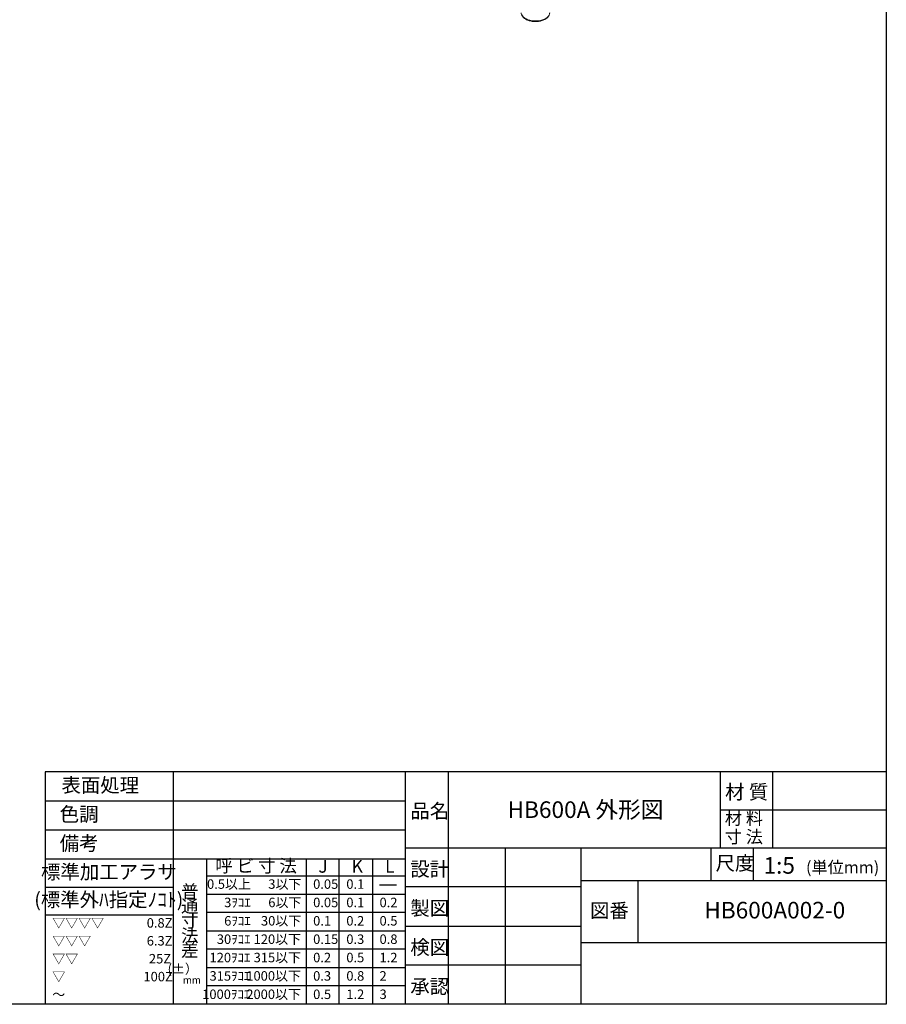
# Model space of a CAD drawing. Units: millimetres. Extents: x 19 to 574, y 20 to 406.
# Drawn here: x 391 to 574, y 20 to 227 of the extents above; entities that cross this region are included whole.
import ezdxf

# ---------------------------------------------------------------- set-up
doc = ezdxf.new("R2010")
doc.units = ezdxf.units.MM
doc.layers.add('TEXT', color=3, linetype='Continuous')
doc.layers.add('WAKU', color=5, linetype='Continuous')
doc.styles.add('SLDTEXTSTYLE0', font='TXT', dxfattribs={"width": 0.7, "bigfont": 'bigfont'})
doc.styles.add('SLDTEXTSTYLE3', font='TXT', dxfattribs={"width": 0.614286, "bigfont": 'bigfont'})
doc.styles.add('SLDTEXTSTYLE5', font='TXT', dxfattribs={"width": 0.56, "bigfont": 'bigfont'})
doc.styles.add('SLDTEXTSTYLE6', font='TXT', dxfattribs={"width": 0.595745, "bigfont": 'bigfont'})
doc.styles.add('SLDTEXTSTYLE7', font='TXT', dxfattribs={"width": 0.633333, "bigfont": 'bigfont'})
doc.styles.add('SLDTEXTSTYLE8', font='TXT', dxfattribs={"width": 0.744681, "bigfont": 'bigfont'})

msp = doc.modelspace()

# ---------------------------------------------------------------- linework, layer by layer
at = {"color": 8, "linetype": 'Continuous', "lineweight": 15, "flags": 128}
msp.add_lwpolyline([(496.6453, 228.8813), (496.658, 228.7615), (496.7368, 228.5003), (496.8838, 228.2491), (497.0954, 228.0137), (497.3668, 227.7998), (497.6916, 227.6123), (498.0621, 227.4557), (498.4697, 227.3335), (498.9049, 227.2487), (499.3574, 227.2032), (499.8166, 227.1981), (500.2717, 227.2335), (500.7122, 227.3087), (501.1276, 227.4218), (501.5083, 227.5701), (501.8453, 227.7503), (502.1307, 227.958), (502.3578, 228.1885), (502.5213, 228.4363), (502.6173, 228.6956), (502.6443, 228.9271)], dxfattribs=at)
at = {"color": 7, "linetype": 'Continuous', "lineweight": 15}
msp.add_open_spline([(496.6534, 228.8724), (496.6546, 228.8211), (496.6579, 228.6781), (496.7327, 228.4491), (496.8678, 228.1938), (497.0625, 227.9551), (497.3112, 227.736), (497.6113, 227.5412), (497.9558, 227.3754), (498.3362, 227.2426), (498.7436, 227.1452), (499.1691, 227.0848), (499.6042, 227.0622), (500.0399, 227.0778), (500.4677, 227.1313), (500.879, 227.2219), (501.2657, 227.3485), (501.62, 227.5098), (501.9345, 227.7038), (502.201, 227.9283), (502.4125, 228.1794), (502.558, 228.4505), (502.636, 228.7002), (502.6366, 228.8569), (502.6368, 228.9173)], degree=3, knots=[0, 0, 0, 0, 0.02460745, 0.068546, 0.11286133, 0.158272, 0.20493896, 0.25252314, 0.30052851, 0.34855722, 0.39647881, 0.44429051, 0.49203326, 0.5397645, 0.58753914, 0.63541114, 0.68344745, 0.73170681, 0.78021476, 0.82889275, 0.87733516, 0.924919, 0.97107358, 1, 1, 1, 1], dxfattribs=at)
at = {"layer": 'WAKU', "color": 3}
for p, q in [((573.625, 405.875), (573.625, 19.875)), ((396.2614, 68.875), (396.2614, 19.875)), ((573.625, 68.875), (396.2614, 68.875)), ((423.2614, 68.875), (423.2614, 50.4806)), ((472.2614, 19.875), (472.2614, 68.875)), ((481.2614, 68.875), (481.2614, 52.875)), ((538.625, 68.875), (538.625, 52.875)), ((549.625, 68.875), (549.625, 52.875)), ((396.2614, 62.7435), (472.2614, 62.7435)), ((538.625, 60.875), (573.625, 60.875)), ((472.2614, 56.612), (396.2614, 56.612)), ((472.2614, 52.875), (573.625, 52.875)), ((481.2614, 52.875), (481.2614, 19.875)), ((493.2614, 52.875), (493.2614, 19.875)), ((509.2614, 19.875), (509.2614, 52.875)), ((536.625, 52.875), (536.625, 45.875)), ((545.625, 45.875), (545.625, 52.875)), ((472.2614, 50.4806), (396.2614, 50.4806)), ((423.2614, 50.4806), (423.2614, 19.875)), ((430.2614, 50.4806), (430.2614, 19.875)), ((451.2614, 50.4806), (451.2614, 19.875)), ((458.2614, 19.875), (458.2614, 50.4806)), ((465.2614, 50.4806), (465.2614, 19.875)), ((430.2614, 46.9806), (472.2614, 46.9806)), ((573.625, 45.875), (509.2614, 45.875)), ((521.2614, 45.875), (521.2614, 32.875)), ((396.2614, 44.558), (423.2614, 44.558)), ((466.7614, 45.0444), (470.3674, 45.0444)), ((509.2614, 44.625), (472.2614, 44.625)), ((430.2614, 43.1083), (472.2614, 43.1083)), ((396.2614, 38.749), (423.2614, 38.749)), ((472.2614, 39.2361), (430.2614, 39.2361)), ((430.2614, 35.3639), (472.2614, 35.3639)), ((472.2614, 36.375), (509.2614, 36.375)), ((472.2614, 31.4917), (430.2614, 31.4917)), ((509.2614, 32.875), (573.625, 32.875)), ((430.2614, 27.6194), (472.2614, 27.6194)), ((509.2614, 28.125), (472.2614, 28.125)), ((472.2614, 23.7472), (430.2614, 23.7472)), ((573.625, 19.875), (18.625, 19.875))]:
    msp.add_line(p, q, dxfattribs=at)

# ---------------------------------------------------------------- texts
at = {"layer": 'TEXT', "char_height": 3.5, "attachment_point": 1, "style": 'SLDTEXTSTYLE0'}
for s, insert in [('HB600A 外形図', (493.7653, 62.6638)), ('1:5', (547.7305, 50.911)), ('HB600A002-0\u3000', (535.2433, 41.4757))]:
    msp.add_mtext(s, dxfattribs=dict(at, insert=insert))
at = {"layer": 'WAKU', "color": 3}
for s, insert, char_height, attachment_point, style in [('表面処理', (399.6908, 67.5765), 3, 1, 'SLDTEXTSTYLE0'), ('材 質', (539.625, 66.1422), 3, 1, 'SLDTEXTSTYLE7'), ('品名', (473.2614, 62.1422), 3, 1, 'SLDTEXTSTYLE0'), ('色調', (399.3272, 61.445), 3, 1, 'SLDTEXTSTYLE0'), ('材 料', (539.5836, 60.3947), 2.64583, 1, 'SLDTEXTSTYLE7'), ('寸 法', (539.5836, 56.5083), 2.64583, 1, 'SLDTEXTSTYLE7'), ('備考', (399.3272, 55.3135), 3, 1, 'SLDTEXTSTYLE0'), ('呼 ビ 寸 法', (440.7228, 50.4185), 2.7, 2, 'SLDTEXTSTYLE3'), ('J', (454.8431, 50.321), 2.7, 2, 'SLDTEXTSTYLE8'), ('K', (462.0654, 50.321), 2.7, 2, 'SLDTEXTSTYLE8'), ('L', (468.9385, 50.321), 2.7, 2, 'SLDTEXTSTYLE8'), ('設計', (473.2614, 49.8922), 3, 1, 'SLDTEXTSTYLE0'), ('尺度', (537.625, 51.1422), 3, 1, 'SLDTEXTSTYLE0'), ('(単位mm)', (556.6883, 50.0149), 2.5, 1, 'SLDTEXTSTYLE0'), ('標準加工アラサ', (409.7052, 49.2865), 3, 2, 'SLDTEXTSTYLE0'), ('0.5以上', (439.6316, 46.2226), 2, 3, 'SLDTEXTSTYLE5'), ('3以下', (450.2759, 46.2226), 2, 3, 'SLDTEXTSTYLE5'), ('0.05', (452.7614, 46.2226), 2, 1, 'SLDTEXTSTYLE6'), ('0.1', (459.7614, 46.2226), 2, 1, 'SLDTEXTSTYLE6'), ('(標準外ﾊ指定ﾉｺﾄ)', (409.6677, 43.4542), 3, 2, 'SLDTEXTSTYLE5'), ('普', (426.7511, 45.0242), 2.7, 2, 'SLDTEXTSTYLE0'), ('通', (426.7511, 41.9242), 2.7, 2, 'SLDTEXTSTYLE0'), ('3ｦｺｴ', (439.6094, 42.3504), 2, 3, 'SLDTEXTSTYLE5'), ('6以下', (450.2759, 42.3504), 2, 3, 'SLDTEXTSTYLE5'), ('0.05', (452.7614, 42.3504), 2, 1, 'SLDTEXTSTYLE6'), ('0.1', (459.7614, 42.3504), 2, 1, 'SLDTEXTSTYLE6'), ('0.2', (466.7614, 42.3504), 2, 1, 'SLDTEXTSTYLE6'), ('製図', (473.2614, 41.6422), 3, 1, 'SLDTEXTSTYLE0'), ('図番', (515.2385, 41.1422), 3, 2, 'SLDTEXTSTYLE0'), ('▽▽▽▽', (397.7614, 38.0398), 2, 1, 'SLDTEXTSTYLE0'), ('0.8Z', (423.1045, 38.0398), 2, 3, 'SLDTEXTSTYLE8'), ('寸', (426.7511, 38.8242), 2.7, 2, 'SLDTEXTSTYLE0'), ('6ｦｺｴ', (439.6094, 38.4781), 2, 3, 'SLDTEXTSTYLE5'), ('30以下', (450.2454, 38.4781), 2, 3, 'SLDTEXTSTYLE5'), ('0.1', (452.7614, 38.4781), 2, 1, 'SLDTEXTSTYLE6'), ('0.2', (459.7614, 38.4781), 2, 1, 'SLDTEXTSTYLE6'), ('0.5', (466.7614, 38.4781), 2, 1, 'SLDTEXTSTYLE6'), ('法', (426.7511, 35.7242), 2.7, 2, 'SLDTEXTSTYLE0'), ('▽▽▽', (397.7614, 34.265), 2, 1, 'SLDTEXTSTYLE0'), ('6.3Z', (423.1045, 34.265), 2, 3, 'SLDTEXTSTYLE8'), ('30ｦｺｴ', (439.5788, 34.6059), 2, 3, 'SLDTEXTSTYLE5'), ('120以下', (450.2148, 34.6059), 2, 3, 'SLDTEXTSTYLE5'), ('0.15', (452.7614, 34.6059), 2, 1, 'SLDTEXTSTYLE6'), ('0.3', (459.7614, 34.6059), 2, 1, 'SLDTEXTSTYLE6'), ('0.8', (466.7614, 34.6059), 2, 1, 'SLDTEXTSTYLE6'), ('検図', (473.2614, 33.3922), 3, 1, 'SLDTEXTSTYLE0'), ('差', (426.7511, 32.6242), 2.7, 2, 'SLDTEXTSTYLE0'), ('▽▽', (397.7614, 30.4902), 2, 1, 'SLDTEXTSTYLE0'), ('25Z', (422.8094, 30.4902), 2, 3, 'SLDTEXTSTYLE8'), ('120ｦｺｴ', (439.5483, 30.7337), 2, 3, 'SLDTEXTSTYLE5'), ('315以下', (450.2148, 30.7337), 2, 3, 'SLDTEXTSTYLE5'), ('0.2', (452.7614, 30.7337), 2, 1, 'SLDTEXTSTYLE6'), ('0.5', (459.7614, 30.7337), 2, 1, 'SLDTEXTSTYLE6'), ('1.2', (466.7614, 30.7337), 2, 1, 'SLDTEXTSTYLE6'), ('(±）', (428.4537, 28.3449), 2, 3, 'SLDTEXTSTYLE8'), ('1000以下', (450.1843, 26.8615), 2, 3, 'SLDTEXTSTYLE5'), ('▽', (397.7614, 26.7153), 2, 1, 'SLDTEXTSTYLE0'), ('100Z', (423.169, 26.7153), 2, 3, 'SLDTEXTSTYLE8'), ('mm', (427.1941, 25.7521), 1.5, 2, 'SLDTEXTSTYLE8'), ('315ｦｺｴ', (439.5483, 26.8615), 2, 3, 'SLDTEXTSTYLE5'), ('0.3', (452.7614, 26.8615), 2, 1, 'SLDTEXTSTYLE6'), ('0.8', (459.7614, 26.8615), 2, 1, 'SLDTEXTSTYLE6'), ('2', (466.7614, 26.8615), 2, 1, 'SLDTEXTSTYLE6'), ('承認', (473.2614, 25.1422), 3, 1, 'SLDTEXTSTYLE0'), ('1000ｦｺｴ', (439.5177, 22.9892), 2, 3, 'SLDTEXTSTYLE5'), ('2000以下', (450.1843, 22.9892), 2, 3, 'SLDTEXTSTYLE5'), ('0.5', (452.7614, 22.9892), 2, 1, 'SLDTEXTSTYLE6'), ('1.2', (459.7614, 22.9892), 2, 1, 'SLDTEXTSTYLE6'), ('3', (466.7614, 22.9892), 2, 1, 'SLDTEXTSTYLE6'), ('～', (397.7614, 22.9405), 2, 1, 'SLDTEXTSTYLE0')]:
    msp.add_mtext(s, dxfattribs=dict(at, insert=insert, char_height=char_height, attachment_point=attachment_point, style=style))

doc.saveas('drawing.dxf')
